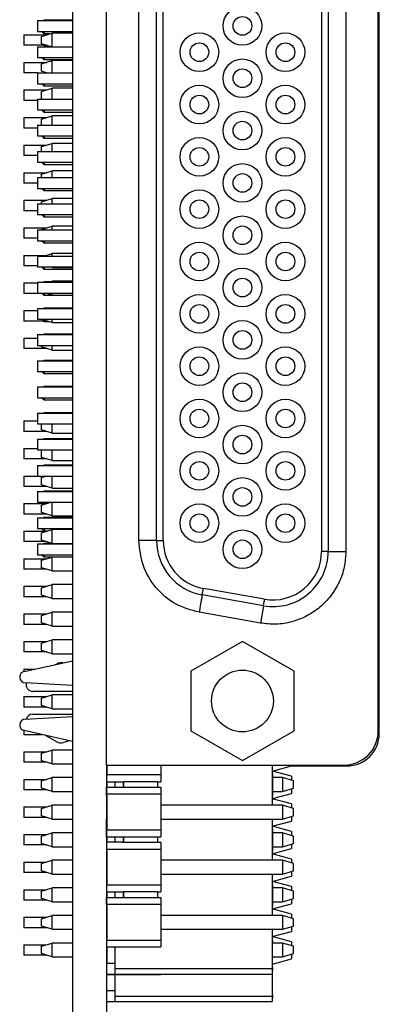
# Model space of a CAD drawing. Units: inches. Extents: x 0.1 to 15, y 0.1 to 9.7.
# Drawn here: x 4.8 to 5.5, y 3.9 to 5.7 of the extents above; entities that cross this region are included whole.
import ezdxf

# ---------------------------------------------------------------- set-up
doc = ezdxf.new("R2010")
doc.units = ezdxf.units.IN
doc.header["$LTSCALE"] = 0.888889
doc.header["$MEASUREMENT"] = 0

msp = doc.modelspace()

# ---------------------------------------------------------------- linework, layer by layer
at = {"color": 7, "linetype": 'Continuous', "lineweight": 25}
for p, q in [((4.9005, 7.8634), (4.9005, 3.4634)), ((4.9625, 4.2988), (4.9625, 7.0311)), ((5.4546, 4.3608), (5.4546, 6.9691)), ((5.4566, 4.3563), (5.4566, 6.9673)), ((5.3521, 6.6437), (5.3521, 4.6862)), ((5.3641, 6.6437), (5.3641, 4.6862)), ((5.3961, 6.6437), (5.3961, 4.6862)), ((5.0211, 4.7058), (5.0211, 6.6241)), ((5.0531, 4.7058), (5.0531, 6.6241)), ((5.0651, 4.7058), (5.0651, 6.6241)), ((4.8373, 5.6488), (4.9005, 5.6488)), ((4.8373, 5.6488), (4.8373, 5.6291)), ((4.8481, 5.6488), (4.8491, 5.6498)), ((4.8491, 5.6498), (4.8491, 5.6488)), ((4.8491, 5.6498), (4.9005, 5.6498)), ((4.8373, 5.6291), (4.9005, 5.6291)), ((4.8444, 5.6201), (4.8641, 5.626)), ((4.8491, 5.6246), (4.8446, 5.6291)), ((4.8491, 5.6291), (4.8491, 5.6246)), ((4.8594, 5.6246), (4.8491, 5.6246)), ((4.8641, 5.6012), (4.8641, 5.626)), ((4.9005, 5.626), (4.8641, 5.626)), ((4.8126, 5.6229), (4.8537, 5.6229)), ((4.8126, 5.6229), (4.8126, 5.6039)), ((4.8444, 5.6067), (4.8444, 5.6201)), ((4.8627, 5.6012), (4.8444, 5.6067)), ((4.8537, 5.6039), (4.8126, 5.6039)), ((4.8373, 5.6012), (4.8373, 5.5815)), ((4.8373, 5.6012), (4.9005, 5.6012)), ((4.8479, 5.6012), (4.8491, 5.6024)), ((4.8491, 5.6024), (4.8491, 5.6012)), ((4.8491, 5.6024), (4.8588, 5.6024)), ((4.8126, 5.5729), (4.8126, 5.5539)), ((4.8126, 5.5729), (4.8537, 5.5729)), ((4.8373, 5.5815), (4.9005, 5.5815)), ((4.8444, 5.5701), (4.8641, 5.576)), ((4.8444, 5.5567), (4.8444, 5.5701)), ((4.8491, 5.5772), (4.8448, 5.5815)), ((4.8491, 5.5815), (4.8491, 5.5772)), ((4.9005, 5.5772), (4.8491, 5.5772)), ((4.8641, 5.5539), (4.8641, 5.576)), ((4.9005, 5.576), (4.8641, 5.576)), ((4.8373, 5.5539), (4.8126, 5.5539)), ((4.8373, 5.5539), (4.8373, 5.5342)), ((4.8373, 5.5539), (4.9005, 5.5539)), ((4.8535, 5.5539), (4.8444, 5.5567)), ((4.8373, 5.5342), (4.9005, 5.5342)), ((4.8491, 5.5297), (4.8446, 5.5342)), ((4.8491, 5.5342), (4.8491, 5.5297)), ((4.8126, 5.5229), (4.8126, 5.5039)), ((4.8126, 5.5229), (4.8537, 5.5229)), ((4.8444, 5.5201), (4.8641, 5.526)), ((4.8444, 5.5067), (4.8444, 5.5201)), ((4.9005, 5.5297), (4.8491, 5.5297)), ((4.8641, 5.5063), (4.8641, 5.526)), ((4.9005, 5.526), (4.8641, 5.526)), ((4.8373, 5.5039), (4.8126, 5.5039)), ((4.8373, 5.5063), (4.9005, 5.5063)), ((4.8373, 5.5063), (4.8373, 5.4866)), ((4.8457, 5.5063), (4.8444, 5.5067)), ((4.8373, 5.4866), (4.9005, 5.4866)), ((4.8491, 5.4823), (4.8448, 5.4866)), ((4.8491, 5.4866), (4.8491, 5.4823)), ((4.9005, 5.4823), (4.8491, 5.4823)), ((4.8126, 5.4729), (4.8126, 5.4539)), ((4.8126, 5.4729), (4.8537, 5.4729)), ((4.8444, 5.4701), (4.8641, 5.476)), ((4.8444, 5.459), (4.8444, 5.4701)), ((4.8641, 5.459), (4.8641, 5.476)), ((4.9005, 5.476), (4.8641, 5.476)), ((4.8373, 5.4539), (4.8126, 5.4539)), ((4.8373, 5.459), (4.8373, 5.4394)), ((4.8373, 5.459), (4.9005, 5.459)), ((4.8373, 5.4394), (4.9005, 5.4394)), ((4.8491, 5.4348), (4.8446, 5.4394)), ((4.8491, 5.4394), (4.8491, 5.4348)), ((4.9005, 5.4348), (4.8491, 5.4348)), ((4.8126, 5.4229), (4.8126, 5.4039)), ((4.8126, 5.4229), (4.8537, 5.4229)), ((4.8373, 5.4114), (4.8373, 5.3917)), ((4.8373, 5.4114), (4.9005, 5.4114)), ((4.8444, 5.4201), (4.8641, 5.426)), ((4.8444, 5.4114), (4.8444, 5.4201)), ((4.8641, 5.4114), (4.8641, 5.426)), ((4.9005, 5.426), (4.8641, 5.426)), ((4.8373, 5.4039), (4.8126, 5.4039)), ((4.8373, 5.3917), (4.9005, 5.3917)), ((4.8491, 5.3874), (4.8448, 5.3917)), ((4.8491, 5.3917), (4.8491, 5.3874)), ((4.8444, 5.3701), (4.8641, 5.376)), ((4.9005, 5.3874), (4.8491, 5.3874)), ((4.8641, 5.3642), (4.8641, 5.376)), ((4.9005, 5.376), (4.8641, 5.376)), ((4.8126, 5.3729), (4.8126, 5.3539)), ((4.8126, 5.3729), (4.8537, 5.3729)), ((4.8373, 5.3642), (4.9005, 5.3642)), ((4.8373, 5.3642), (4.8373, 5.3445)), ((4.8444, 5.3642), (4.8444, 5.3701)), ((4.8373, 5.3539), (4.8126, 5.3539)), ((4.8373, 5.3445), (4.9005, 5.3445)), ((4.8491, 5.3399), (4.8446, 5.3445)), ((4.8491, 5.3445), (4.8491, 5.3399)), ((4.9005, 5.3399), (4.8491, 5.3399)), ((4.8126, 5.3229), (4.8537, 5.3229)), ((4.8126, 5.3229), (4.8126, 5.3039)), ((4.8444, 5.3201), (4.8641, 5.326)), ((4.8444, 5.3165), (4.8444, 5.3201)), ((4.8641, 5.3165), (4.8641, 5.326)), ((4.9005, 5.326), (4.8641, 5.326)), ((4.8373, 5.3039), (4.8126, 5.3039)), ((4.8373, 5.3165), (4.8373, 5.2968)), ((4.8373, 5.3165), (4.9005, 5.3165)), ((4.8373, 5.2968), (4.9005, 5.2968)), ((4.8491, 5.2925), (4.8448, 5.2968)), ((4.8491, 5.2968), (4.8491, 5.2925)), ((4.9005, 5.2925), (4.8491, 5.2925)), ((4.8126, 5.2729), (4.8537, 5.2729)), ((4.8126, 5.2729), (4.8126, 5.2539)), ((4.8373, 5.2693), (4.8373, 5.2496)), ((4.8373, 5.2693), (4.9005, 5.2693)), ((4.8444, 5.2701), (4.8641, 5.276)), ((4.8444, 5.2693), (4.8444, 5.2701)), ((4.8641, 5.2693), (4.8641, 5.276)), ((4.9005, 5.276), (4.8641, 5.276)), ((4.8373, 5.2539), (4.8126, 5.2539)), ((4.8373, 5.2496), (4.9005, 5.2496)), ((4.8491, 5.2451), (4.8446, 5.2496)), ((4.8491, 5.2496), (4.8491, 5.2451)), ((4.9005, 5.2451), (4.8491, 5.2451)), ((4.8126, 5.2229), (4.853, 5.2229)), ((4.8126, 5.2229), (4.8126, 5.2039)), ((4.8373, 5.2216), (4.8373, 5.202)), ((4.8373, 5.2216), (4.9005, 5.2216)), ((4.8489, 5.2216), (4.8641, 5.2262)), ((4.8641, 5.2216), (4.8641, 5.2262)), ((4.9005, 5.2262), (4.8641, 5.2262)), ((4.8373, 5.2039), (4.8126, 5.2039)), ((4.8373, 5.202), (4.9005, 5.202)), ((4.8491, 5.1976), (4.8448, 5.202)), ((4.8491, 5.202), (4.8491, 5.1976)), ((4.9005, 5.1976), (4.8491, 5.1976)), ((4.8641, 5.201), (4.8607, 5.202)), ((4.8641, 5.201), (4.8641, 5.202)), ((4.8641, 5.201), (4.9005, 5.201)), ((4.8126, 5.1729), (4.8126, 5.1539)), ((4.8126, 5.1729), (4.8373, 5.1729)), ((4.8373, 5.1744), (4.8373, 5.1547)), ((4.8373, 5.1744), (4.9005, 5.1744)), ((4.8481, 5.1744), (4.8491, 5.1754)), ((4.8491, 5.1754), (4.8491, 5.1744)), ((4.8491, 5.1754), (4.8614, 5.1754)), ((4.8581, 5.1744), (4.8641, 5.1762)), ((4.8641, 5.1744), (4.8641, 5.1762)), ((4.9005, 5.1762), (4.8641, 5.1762)), ((4.8544, 5.1539), (4.8126, 5.1539)), ((4.8373, 5.1547), (4.9005, 5.1547)), ((4.8491, 5.1502), (4.8454, 5.1539)), ((4.8491, 5.1539), (4.8491, 5.1502)), ((4.9005, 5.1502), (4.8491, 5.1502)), ((4.8641, 5.151), (4.8516, 5.1547)), ((4.8641, 5.151), (4.8641, 5.1547)), ((4.8641, 5.151), (4.9005, 5.151)), ((4.8373, 5.1268), (4.8373, 5.1071)), ((4.8373, 5.1268), (4.9005, 5.1268)), ((4.8479, 5.1268), (4.8491, 5.1279)), ((4.8491, 5.1279), (4.8491, 5.1268)), ((4.8491, 5.1279), (4.9005, 5.1279)), ((4.8126, 5.1229), (4.8373, 5.1229)), ((4.8126, 5.1229), (4.8126, 5.1039)), ((4.8373, 5.1071), (4.9005, 5.1071)), ((4.8444, 5.1069), (4.8444, 5.1071)), ((4.8641, 5.101), (4.8444, 5.1069)), ((4.8641, 5.101), (4.8641, 5.1071)), ((4.8544, 5.1039), (4.8126, 5.1039)), ((4.8491, 5.1027), (4.848, 5.1039)), ((4.8491, 5.1039), (4.8491, 5.1027)), ((4.8581, 5.1027), (4.8491, 5.1027)), ((4.8641, 5.101), (4.9005, 5.101)), ((4.8126, 5.0729), (4.8126, 5.0539)), ((4.8126, 5.0729), (4.8373, 5.0729)), ((4.8373, 5.0795), (4.8373, 5.0598)), ((4.8373, 5.0795), (4.9005, 5.0795)), ((4.8481, 5.0795), (4.8491, 5.0805)), ((4.8491, 5.0805), (4.8491, 5.0795)), ((4.8491, 5.0805), (4.9005, 5.0805)), ((4.8544, 5.0539), (4.8126, 5.0539)), ((4.8373, 5.0598), (4.9005, 5.0598)), ((4.8444, 5.0569), (4.8444, 5.0598)), ((4.8641, 5.051), (4.8444, 5.0569)), ((4.8641, 5.051), (4.8641, 5.0598)), ((4.8641, 5.051), (4.9005, 5.051)), ((4.8373, 5.0319), (4.8373, 5.0122)), ((4.8373, 5.0319), (4.9005, 5.0319)), ((4.8479, 5.0319), (4.8491, 5.0331)), ((4.8491, 5.0331), (4.8491, 5.0319)), ((4.8491, 5.0331), (4.9005, 5.0331)), ((4.8373, 5.0122), (4.9005, 5.0122)), ((4.8491, 5.0079), (4.8448, 5.0122)), ((4.8491, 5.0122), (4.8491, 5.0079)), ((4.9005, 5.0079), (4.8491, 5.0079)), ((4.8373, 4.9846), (4.8373, 4.9649)), ((4.8373, 4.9846), (4.9005, 4.9846)), ((4.8481, 4.9846), (4.8491, 4.9856)), ((4.8491, 4.9856), (4.8491, 4.9846)), ((4.8491, 4.9856), (4.9005, 4.9856)), ((4.8373, 4.9649), (4.9005, 4.9649)), ((4.8491, 4.9604), (4.8446, 4.9649)), ((4.8491, 4.9649), (4.8491, 4.9604)), ((4.9005, 4.9604), (4.8491, 4.9604)), ((4.8373, 4.937), (4.9005, 4.937)), ((4.8373, 4.937), (4.8373, 4.9173)), ((4.8479, 4.937), (4.8491, 4.9382)), ((4.8491, 4.9382), (4.8491, 4.937)), ((4.8491, 4.9382), (4.9005, 4.9382)), ((4.8126, 4.9229), (4.8126, 4.9039)), ((4.8126, 4.9229), (4.8373, 4.9229)), ((4.8373, 4.9173), (4.9005, 4.9173)), ((4.8444, 4.9067), (4.8444, 4.9173)), ((4.8641, 4.9008), (4.8641, 4.9173)), ((4.8537, 4.9039), (4.8126, 4.9039)), ((4.8641, 4.9008), (4.8444, 4.9067)), ((4.8641, 4.9008), (4.9005, 4.9008)), ((4.8373, 4.8898), (4.8373, 4.8701)), ((4.8373, 4.8898), (4.9005, 4.8898)), ((4.8481, 4.8898), (4.8491, 4.8907)), ((4.8491, 4.8907), (4.8491, 4.8898)), ((4.8491, 4.8907), (4.9005, 4.8907)), ((4.8126, 4.8729), (4.8373, 4.8729)), ((4.8126, 4.8729), (4.8126, 4.8539)), ((4.8373, 4.8701), (4.9005, 4.8701)), ((4.8444, 4.8567), (4.8444, 4.8701)), ((4.8641, 4.8508), (4.8444, 4.8567)), ((4.8641, 4.8508), (4.8641, 4.8701)), ((4.8537, 4.8539), (4.8126, 4.8539)), ((4.8373, 4.8421), (4.8373, 4.8224)), ((4.8373, 4.8421), (4.9005, 4.8421)), ((4.8479, 4.8421), (4.8491, 4.8433)), ((4.8491, 4.8433), (4.8491, 4.8421)), ((4.8491, 4.8433), (4.9005, 4.8433)), ((4.8641, 4.8508), (4.9005, 4.8508)), ((4.8126, 4.8229), (4.8126, 4.8039)), ((4.8126, 4.8229), (4.8373, 4.8229)), ((4.8373, 4.8224), (4.9005, 4.8224)), ((4.8444, 4.8201), (4.8522, 4.8224)), ((4.8641, 4.8008), (4.8641, 4.8224)), ((4.8537, 4.8039), (4.8126, 4.8039)), ((4.8444, 4.8067), (4.8444, 4.8201)), ((4.8641, 4.8008), (4.8444, 4.8067)), ((4.8373, 4.7949), (4.8373, 4.7752)), ((4.8373, 4.7949), (4.9005, 4.7949)), ((4.8481, 4.7949), (4.8491, 4.7959)), ((4.8491, 4.7959), (4.8491, 4.7949)), ((4.8491, 4.7959), (4.9005, 4.7959)), ((4.8641, 4.8008), (4.9005, 4.8008)), ((4.8126, 4.7729), (4.8126, 4.7539)), ((4.8126, 4.7729), (4.8537, 4.7729)), ((4.8373, 4.7752), (4.9005, 4.7752)), ((4.8444, 4.7701), (4.8614, 4.7752)), ((4.8444, 4.7567), (4.8444, 4.7701)), ((4.8469, 4.7729), (4.8446, 4.7752)), ((4.8491, 4.7752), (4.8491, 4.7729)), ((4.8641, 4.7508), (4.8641, 4.7752)), ((4.8537, 4.7539), (4.8126, 4.7539)), ((4.8641, 4.7508), (4.8444, 4.7567)), ((4.8641, 4.7508), (4.9005, 4.7508)), ((4.8373, 4.7472), (4.8373, 4.7275)), ((4.8373, 4.7472), (4.9005, 4.7472)), ((4.8479, 4.7472), (4.8491, 4.7484)), ((4.8491, 4.7484), (4.8491, 4.7472)), ((4.8491, 4.7484), (4.9005, 4.7484)), ((4.8126, 4.7229), (4.8126, 4.7039)), ((4.8126, 4.7229), (4.8537, 4.7229)), ((4.8373, 4.7275), (4.9005, 4.7275)), ((4.8444, 4.7201), (4.8641, 4.726)), ((4.8444, 4.7067), (4.8444, 4.7201)), ((4.8491, 4.7232), (4.8448, 4.7275)), ((4.8491, 4.7275), (4.8491, 4.7232)), ((4.8548, 4.7232), (4.8491, 4.7232)), ((4.8641, 4.7008), (4.8641, 4.726)), ((4.9005, 4.726), (4.8641, 4.726)), ((4.8537, 4.7039), (4.8126, 4.7039)), ((4.8373, 4.7), (4.8373, 4.6803)), ((4.8373, 4.7), (4.9005, 4.7)), ((4.8641, 4.7008), (4.8444, 4.7067)), ((4.8481, 4.7), (4.8491, 4.701)), ((4.8491, 4.701), (4.8491, 4.7)), ((4.8491, 4.701), (4.8634, 4.701)), ((4.8641, 4.7008), (4.9005, 4.7008)), ((5.0531, 4.7058), (5.0211, 4.7058)), ((5.0531, 4.7058), (5.0651, 4.7058)), ((4.8373, 4.6803), (4.9005, 4.6803)), ((4.8491, 4.6758), (4.8446, 4.6803)), ((4.8491, 4.6803), (4.8491, 4.6758)), ((5.3641, 4.6862), (5.3521, 4.6862)), ((5.3641, 4.6862), (5.3961, 4.6862)), ((4.8126, 4.6729), (4.8126, 4.6539)), ((4.8126, 4.6729), (4.8537, 4.6729)), ((4.8444, 4.6701), (4.8641, 4.676)), ((4.8444, 4.6567), (4.8444, 4.6701)), ((4.8634, 4.6758), (4.8491, 4.6758)), ((4.8641, 4.6508), (4.8641, 4.676)), ((4.9005, 4.676), (4.8641, 4.676)), ((4.8537, 4.6539), (4.8126, 4.6539)), ((4.8641, 4.6508), (4.8444, 4.6567)), ((4.8641, 4.6508), (4.9005, 4.6508)), ((4.8444, 4.6201), (4.8641, 4.626)), ((4.8641, 4.6008), (4.8641, 4.626)), ((4.9005, 4.626), (4.8641, 4.626)), ((4.8126, 4.6229), (4.8537, 4.6229)), ((4.8126, 4.6229), (4.8126, 4.6039)), ((4.8444, 4.6067), (4.8444, 4.6201)), ((4.8641, 4.6008), (4.8444, 4.6067)), ((5.1357, 4.6073), (5.1378, 4.6191)), ((5.2467, 4.5877), (5.1357, 4.6073)), ((5.2488, 4.5995), (5.1378, 4.6191)), ((4.8537, 4.6039), (4.8126, 4.6039)), ((4.8641, 4.6008), (4.9005, 4.6008)), ((4.8126, 4.5729), (4.8126, 4.5539)), ((4.8126, 4.5729), (4.8537, 4.5729)), ((4.8444, 4.5701), (4.8641, 4.576)), ((4.8641, 4.5508), (4.8641, 4.576)), ((4.9005, 4.576), (4.8641, 4.576)), ((5.2412, 4.5562), (5.1301, 4.5758)), ((5.2467, 4.5877), (5.2412, 4.5562)), ((4.8537, 4.5539), (4.8126, 4.5539)), ((4.8444, 4.5567), (4.8444, 4.5701)), ((4.8641, 4.5508), (4.8444, 4.5567)), ((4.8641, 4.5508), (4.9005, 4.5508)), ((4.8126, 4.5229), (4.8126, 4.5039)), ((4.8126, 4.5229), (4.8537, 4.5229)), ((4.8444, 4.5201), (4.8641, 4.526)), ((4.8444, 4.5067), (4.8444, 4.5201)), ((4.8641, 4.5008), (4.8641, 4.526)), ((4.9005, 4.526), (4.8641, 4.526)), ((5.2086, 4.5229), (5.1151, 4.4689)), ((5.3021, 4.4689), (5.2086, 4.5229)), ((4.8537, 4.5039), (4.8126, 4.5039)), ((4.8641, 4.5008), (4.8444, 4.5067)), ((4.8641, 4.5008), (4.9005, 4.5008)), ((4.8133, 4.4686), (4.9005, 4.4881)), ((4.8697, 4.4812), (4.872, 4.4826)), ((4.8126, 4.4729), (4.8126, 4.4685)), ((4.8126, 4.4729), (4.8323, 4.4729)), ((5.1151, 4.4689), (5.1151, 4.361)), ((5.3021, 4.361), (5.3021, 4.4689)), ((4.9005, 4.4432), (4.8151, 4.4477)), ((4.9005, 4.4325), (4.8286, 4.4325)), ((4.8126, 4.4229), (4.8537, 4.4229)), ((4.8126, 4.4229), (4.8126, 4.4039)), ((4.8444, 4.4201), (4.8641, 4.426)), ((4.8444, 4.4067), (4.8444, 4.4201)), ((4.8641, 4.4008), (4.8641, 4.426)), ((4.9005, 4.426), (4.8641, 4.426)), ((4.8537, 4.4039), (4.8126, 4.4039)), ((4.8641, 4.4008), (4.8444, 4.4067)), ((4.8641, 4.4008), (4.9005, 4.4008)), ((4.8151, 4.3822), (4.9005, 4.3867)), ((4.8286, 4.3911), (4.9005, 4.3911)), ((4.8126, 4.3614), (4.8126, 4.3539)), ((4.9005, 4.3418), (4.8133, 4.3613)), ((5.1151, 4.361), (5.2086, 4.307)), ((5.2086, 4.307), (5.3021, 4.361)), ((4.8464, 4.3539), (4.8126, 4.3539)), ((4.872, 4.341), (4.8515, 4.3527)), ((4.8954, 4.3429), (4.8843, 4.3396)), ((4.8126, 4.3229), (4.8537, 4.3229)), ((4.8126, 4.3229), (4.8126, 4.3039)), ((4.8444, 4.3201), (4.8641, 4.326)), ((4.8641, 4.3008), (4.8641, 4.326)), ((4.9005, 4.326), (4.8641, 4.326)), ((4.8537, 4.3039), (4.8126, 4.3039)), ((4.8444, 4.3067), (4.8444, 4.3201)), ((4.8641, 4.3008), (4.8444, 4.3067)), ((4.8641, 4.3008), (4.9005, 4.3008)), ((4.9625, 4.2988), (4.9625, 4.2809)), ((4.9625, 4.2988), (4.9625, 3.4634)), ((4.9625, 4.2988), (5.3926, 4.2988)), ((4.9625, 4.2972), (4.9625, 4.2972)), ((4.9635, 4.2873), (4.9625, 4.2873)), ((5.0609, 4.2988), (5.0609, 4.2809)), ((5.2625, 4.2988), (5.2625, 4.226)), ((5.2629, 4.2859), (5.2625, 4.2859)), ((5.2629, 4.2859), (5.2629, 4.2988)), ((5.2629, 4.288), (5.2975, 4.2973)), ((5.2975, 4.2785), (5.2629, 4.2878)), ((5.2629, 4.2829), (5.2629, 4.2859)), ((5.2974, 4.2972), (5.3235, 4.2972)), ((5.2975, 4.2988), (5.2975, 4.2973)), ((5.3235, 4.2988), (5.3235, 4.2972)), ((5.3235, 4.2972), (5.3838, 4.2972)), ((5.3838, 4.2972), (5.3838, 4.2988)), ((5.3838, 4.2972), (5.3975, 4.2972)), ((4.8126, 4.2729), (4.8537, 4.2729)), ((4.8126, 4.2729), (4.8126, 4.2539)), ((4.8444, 4.2701), (4.8641, 4.276)), ((4.8444, 4.2567), (4.8444, 4.2701)), ((4.8641, 4.2508), (4.8641, 4.276)), ((4.9005, 4.276), (4.8641, 4.276)), ((4.9625, 4.283), (4.9625, 4.2686)), ((4.9625, 4.283), (4.9625, 4.2809)), ((4.9635, 4.283), (4.9625, 4.283)), ((4.9625, 4.2814), (4.9625, 4.2814)), ((4.9625, 4.2809), (4.9625, 4.2686)), ((5.0609, 4.2809), (4.9625, 4.2809)), ((4.9625, 4.2809), (4.9625, 4.2686)), ((4.9625, 4.276), (4.9625, 4.276)), ((4.9625, 4.2686), (4.9901, 4.2686)), ((4.9625, 4.2686), (4.9625, 4.2587)), ((4.9625, 4.2686), (4.9625, 4.2587)), ((4.9775, 4.2686), (4.9775, 4.2587)), ((4.9901, 4.2686), (4.9928, 4.2686)), ((5.055, 4.2686), (4.9928, 4.2686)), ((4.9928, 4.2587), (4.9928, 4.2686)), ((4.9928, 4.2686), (4.9928, 4.2587)), ((5.055, 4.2686), (5.0609, 4.2686)), ((5.055, 4.2686), (5.055, 4.2587)), ((5.0609, 4.2809), (5.0609, 4.2686)), ((5.2629, 4.2829), (5.2625, 4.2829)), ((5.2629, 4.2829), (5.2629, 4.2429)), ((5.2813, 4.276), (5.2629, 4.276)), ((5.2813, 4.276), (5.2813, 4.2508)), ((5.301, 4.2701), (5.2813, 4.276)), ((5.2975, 4.2785), (5.2975, 4.2711)), ((5.301, 4.2567), (5.301, 4.2701)), ((4.8537, 4.2539), (4.8126, 4.2539)), ((4.8641, 4.2508), (4.8444, 4.2567)), ((4.8641, 4.2508), (4.9005, 4.2508)), ((4.9625, 4.2464), (4.9625, 4.2587)), ((4.9625, 4.2587), (4.9625, 4.2437)), ((4.9625, 4.2587), (4.9901, 4.2587)), ((4.9625, 4.2464), (4.9625, 4.2587)), ((4.9625, 4.2508), (4.9625, 4.2508)), ((4.9901, 4.2587), (4.9928, 4.2587)), ((4.9928, 4.2587), (5.055, 4.2587)), ((5.055, 4.2587), (5.0609, 4.2587)), ((5.0609, 4.2587), (5.0609, 4.2464)), ((5.2629, 4.2508), (5.2813, 4.2508)), ((5.2813, 4.2508), (5.301, 4.2567)), ((5.2975, 4.2556), (5.2975, 4.2473)), ((4.9625, 4.2464), (4.9625, 4.1811)), ((4.9625, 4.2464), (5.0609, 4.2464)), ((4.9625, 4.2437), (4.9625, 4.2464)), ((4.9635, 4.2437), (4.9625, 4.2437)), ((5.0609, 4.2464), (5.0609, 4.1811)), ((5.2629, 4.2429), (5.2625, 4.2429)), ((5.2629, 4.239), (5.2625, 4.239)), ((5.2625, 4.2379), (5.2625, 4.2379)), ((5.2625, 4.2379), (5.2625, 4.2359)), ((5.2975, 4.2285), (5.2625, 4.2379)), ((5.2629, 4.2352), (5.2625, 4.2352)), ((5.2629, 4.2322), (5.2625, 4.2322)), ((5.2629, 4.238), (5.2975, 4.2473)), ((4.8126, 4.2229), (4.8126, 4.2039)), ((4.8126, 4.2229), (4.8537, 4.2229)), ((4.8444, 4.2201), (4.8641, 4.226)), ((4.8444, 4.2067), (4.8444, 4.2201)), ((4.8641, 4.2008), (4.8641, 4.226)), ((4.9005, 4.226), (4.8641, 4.226)), ((4.9625, 4.2268), (4.9625, 4.2214)), ((4.9625, 4.226), (4.9625, 4.2268)), ((4.9625, 4.226), (4.9625, 4.226)), ((5.2813, 4.226), (5.0609, 4.226)), ((5.2813, 4.226), (5.2813, 4.2008)), ((5.301, 4.2201), (5.2813, 4.226)), ((5.2975, 4.2285), (5.2975, 4.2211)), ((5.301, 4.2067), (5.301, 4.2201)), ((5.301, 4.2201), (5.301, 4.2201)), ((5.301, 4.2067), (5.301, 4.2201)), ((4.8537, 4.2039), (4.8126, 4.2039)), ((4.8641, 4.2008), (4.8444, 4.2067)), ((4.8641, 4.2008), (4.9005, 4.2008)), ((4.9635, 4.2129), (4.9625, 4.2129)), ((4.9625, 4.2008), (4.9625, 4.2008)), ((4.9625, 4.1811), (4.9625, 4.2008)), ((5.0609, 4.2006), (5.0612, 4.2007)), ((5.0612, 4.2008), (5.2813, 4.2008)), ((5.0612, 4.2008), (5.0612, 4.2007)), ((5.2625, 4.2008), (5.2625, 4.1262)), ((5.2629, 4.1973), (5.2625, 4.1973)), ((5.2625, 4.1879), (5.2975, 4.1973)), ((5.2813, 4.2008), (5.301, 4.2067)), ((5.2975, 4.2056), (5.2975, 4.1973)), ((5.301, 4.2067), (5.301, 4.2067)), ((4.9625, 4.183), (4.9625, 4.1688)), ((4.9635, 4.183), (4.9625, 4.183)), ((4.9625, 4.1688), (4.9625, 4.1811)), ((4.9625, 4.1811), (5.0609, 4.1811)), ((4.9625, 4.1688), (4.9625, 4.1811)), ((5.0609, 4.1811), (5.0609, 4.1688)), ((5.2629, 4.1951), (5.2625, 4.1951)), ((5.2625, 4.195), (5.2625, 4.1879)), ((5.2625, 4.1879), (5.2625, 4.1879)), ((5.2629, 4.1829), (5.2625, 4.1829)), ((5.2975, 4.1785), (5.2629, 4.1878)), ((5.2629, 4.1829), (5.2629, 4.1429)), ((5.2975, 4.1785), (5.2975, 4.1711)), ((4.8126, 4.1729), (4.8126, 4.1539)), ((4.8126, 4.1729), (4.8537, 4.1729)), ((4.8444, 4.1701), (4.8641, 4.176)), ((4.8444, 4.1567), (4.8444, 4.1701)), ((4.8641, 4.1508), (4.8641, 4.176)), ((4.9005, 4.176), (4.8641, 4.176)), ((4.9625, 4.1688), (4.9901, 4.1688)), ((4.9635, 4.1597), (4.9625, 4.1597)), ((4.9635, 4.1597), (4.9635, 4.1688)), ((4.9635, 4.1589), (4.9635, 4.1597)), ((4.9775, 4.1688), (4.9775, 4.1589)), ((4.9901, 4.1688), (5.0609, 4.1688)), ((4.9928, 4.1589), (4.9928, 4.1688)), ((4.9928, 4.1688), (4.9928, 4.1589)), ((4.9928, 4.1688), (5.055, 4.1688)), ((5.055, 4.1688), (5.055, 4.1589)), ((5.2813, 4.176), (5.2629, 4.176)), ((5.2813, 4.176), (5.2813, 4.1508)), ((5.301, 4.1701), (5.2813, 4.176)), ((5.301, 4.1567), (5.301, 4.1701)), ((4.8537, 4.1539), (4.8126, 4.1539)), ((4.8641, 4.1508), (4.8444, 4.1567)), ((4.8641, 4.1508), (4.9005, 4.1508)), ((4.9625, 4.1589), (4.9625, 4.1466)), ((4.9625, 4.1589), (4.9625, 4.1429)), ((4.9901, 4.1589), (4.9625, 4.1589)), ((4.9625, 4.1589), (4.9625, 4.1466)), ((4.9625, 4.1466), (4.9625, 4.1429)), ((4.9625, 4.1466), (5.0609, 4.1466)), ((4.9635, 4.1429), (4.9625, 4.1429)), ((4.9635, 4.106), (4.9635, 4.1429)), ((4.9901, 4.1589), (4.9928, 4.1589)), ((4.9928, 4.1589), (5.055, 4.1589)), ((5.055, 4.1589), (5.0609, 4.1589)), ((5.0609, 4.1589), (5.0609, 4.1466)), ((5.0609, 4.1466), (5.0609, 4.0811)), ((5.2625, 4.1379), (5.2975, 4.1473)), ((5.2629, 4.1429), (5.2625, 4.1429)), ((5.2625, 4.1429), (5.2625, 4.1379)), ((5.2629, 4.1508), (5.2813, 4.1508)), ((5.2813, 4.1508), (5.301, 4.1567)), ((5.2975, 4.1556), (5.2975, 4.1473)), ((4.8444, 4.1203), (4.8641, 4.1262)), ((4.8641, 4.101), (4.8641, 4.1262)), ((4.9005, 4.1262), (4.8641, 4.1262)), ((5.2813, 4.1262), (5.0609, 4.1262)), ((5.2625, 4.1379), (5.2625, 4.1262)), ((5.2625, 4.1379), (5.2625, 4.1379)), ((5.2975, 4.1285), (5.2625, 4.1379)), ((5.2813, 4.1262), (5.2813, 4.101)), ((5.301, 4.1203), (5.2813, 4.1262)), ((5.2975, 4.1285), (5.2975, 4.1213)), ((4.8126, 4.1229), (4.8126, 4.1039)), ((4.8126, 4.1229), (4.853, 4.1229)), ((4.8444, 4.1069), (4.8444, 4.1203)), ((4.8641, 4.101), (4.8444, 4.1069)), ((5.2813, 4.101), (5.301, 4.1069)), ((5.301, 4.1203), (5.301, 4.1203)), ((5.301, 4.1069), (5.301, 4.1203)), ((5.301, 4.1069), (5.301, 4.1203)), ((5.301, 4.1069), (5.301, 4.1069)), ((4.8544, 4.1039), (4.8126, 4.1039)), ((4.8641, 4.101), (4.9005, 4.101)), ((4.9635, 4.106), (4.9625, 4.106)), ((4.9635, 4.096), (4.9625, 4.096)), ((4.9635, 4.096), (4.9635, 4.106)), ((4.9635, 4.0837), (4.9635, 4.096)), ((5.0609, 4.1008), (5.0612, 4.1009)), ((5.0612, 4.101), (5.2813, 4.101)), ((5.0612, 4.101), (5.0612, 4.1009)), ((5.2625, 4.101), (5.2625, 4.0262)), ((5.2629, 4.088), (5.2975, 4.0973)), ((5.2975, 4.1058), (5.2975, 4.0973)), ((4.8126, 4.0729), (4.8126, 4.0539)), ((4.8126, 4.0729), (4.853, 4.0729)), ((4.8444, 4.0703), (4.8641, 4.0762)), ((4.8641, 4.051), (4.8641, 4.0762)), ((4.9005, 4.0762), (4.8641, 4.0762)), ((4.9625, 4.0837), (4.9625, 4.0811)), ((4.9625, 4.0837), (4.9625, 4.0688)), ((4.9635, 4.0837), (4.9625, 4.0837)), ((4.9625, 4.0811), (4.9625, 4.0688)), ((5.0609, 4.0811), (4.9625, 4.0811)), ((5.0609, 4.0811), (5.0609, 4.0688)), ((5.2629, 4.0838), (5.2625, 4.0838)), ((5.2629, 4.0815), (5.2625, 4.0815)), ((5.2975, 4.0785), (5.2629, 4.0878)), ((5.2629, 4.0815), (5.2629, 4.0429)), ((5.2813, 4.0762), (5.2629, 4.0762)), ((5.2813, 4.0762), (5.2813, 4.051)), ((5.301, 4.0703), (5.2813, 4.0762)), ((5.2975, 4.0785), (5.2975, 4.0713)), ((4.8544, 4.0539), (4.8126, 4.0539)), ((4.8444, 4.0569), (4.8444, 4.0703)), ((4.8641, 4.051), (4.8444, 4.0569)), ((4.9625, 4.0688), (4.9901, 4.0688)), ((4.9625, 4.0605), (4.9625, 4.0589)), ((4.9625, 4.0605), (4.9625, 4.0589)), ((4.9635, 4.0605), (4.9625, 4.0605)), ((4.9625, 4.0466), (4.9625, 4.0589)), ((4.9625, 4.0589), (4.9901, 4.0589)), ((4.9635, 4.0605), (4.9635, 4.0688)), ((4.9775, 4.0688), (4.9775, 4.0589)), ((4.9901, 4.0688), (4.9928, 4.0688)), ((4.9901, 4.0589), (4.9928, 4.0589)), ((5.055, 4.0688), (4.9928, 4.0688)), ((4.9928, 4.0589), (4.9928, 4.0688)), ((4.9928, 4.0688), (4.9928, 4.0589)), ((4.9928, 4.0589), (5.055, 4.0589)), ((5.055, 4.0688), (5.0609, 4.0688)), ((5.055, 4.0688), (5.055, 4.0589)), ((5.055, 4.0589), (5.0609, 4.0589)), ((5.0609, 4.0589), (5.0609, 4.0466)), ((5.2813, 4.051), (5.301, 4.0569)), ((5.2975, 4.0558), (5.2975, 4.0473)), ((5.301, 4.0569), (5.301, 4.0703)), ((4.8641, 4.051), (4.9005, 4.051)), ((4.9625, 4.0466), (4.9625, 4.0437)), ((4.9625, 4.0466), (5.0609, 4.0466)), ((4.9635, 4.0437), (4.9625, 4.0437)), ((5.0609, 4.0466), (5.0609, 3.9813)), ((5.2629, 4.0429), (5.2625, 4.0429)), ((5.2625, 4.0379), (5.2625, 4.0379)), ((5.2625, 4.0379), (5.2625, 4.0262)), ((5.2975, 4.0285), (5.2625, 4.0379)), ((5.2629, 4.051), (5.2813, 4.051)), ((5.2629, 4.038), (5.2975, 4.0473)), ((4.8126, 4.0229), (4.853, 4.0229)), ((4.8126, 4.0229), (4.8126, 4.0039)), ((4.8444, 4.0203), (4.8641, 4.0262)), ((4.8444, 4.0069), (4.8444, 4.0203)), ((4.8641, 4.001), (4.8641, 4.0262)), ((4.9005, 4.0262), (4.8641, 4.0262)), ((4.9635, 4.0256), (4.9625, 4.0256)), ((4.9635, 4.0245), (4.9625, 4.0245)), ((4.9635, 4.0189), (4.9625, 4.0189)), ((4.9635, 4.0245), (4.9635, 4.0256)), ((5.2813, 4.0262), (5.0609, 4.0262)), ((5.2813, 4.0262), (5.2813, 4.001)), ((5.301, 4.0203), (5.2813, 4.0262)), ((5.2975, 4.0285), (5.2975, 4.0213)), ((5.301, 4.0069), (5.301, 4.0203)), ((5.301, 4.0203), (5.301, 4.0203)), ((5.301, 4.0069), (5.301, 4.0203)), ((4.8544, 4.0039), (4.8126, 4.0039)), ((4.8641, 4.001), (4.8444, 4.0069)), ((4.8641, 4.001), (4.9005, 4.001)), ((4.9635, 4.0092), (4.9625, 4.0092)), ((5.0609, 4.0008), (5.0612, 4.0009)), ((5.0612, 4.001), (5.2813, 4.001)), ((5.0612, 4.001), (5.0612, 4.0009)), ((5.2625, 4.001), (5.2625, 3.9297)), ((5.2629, 3.9997), (5.2625, 3.9997)), ((5.2625, 3.9997), (5.2625, 3.9879)), ((5.2629, 3.9997), (5.2629, 4.001)), ((5.2813, 4.001), (5.301, 4.0069)), ((5.2975, 4.0058), (5.2975, 3.9973)), ((5.301, 4.0069), (5.301, 4.0069)), ((4.9635, 3.9837), (4.9625, 3.9837)), ((4.9625, 3.9813), (5.0609, 3.9813)), ((5.0609, 3.9813), (5.0609, 3.969)), ((5.2625, 3.9879), (5.2975, 3.9973)), ((5.2625, 3.9879), (5.2625, 3.9806)), ((5.2975, 3.9785), (5.2625, 3.9879)), ((5.2625, 3.9879), (5.2625, 3.9879)), ((4.8126, 3.9729), (4.8126, 3.9539)), ((4.8126, 3.9729), (4.853, 3.9729)), ((4.8444, 3.9703), (4.8641, 3.9762)), ((4.8444, 3.9569), (4.8444, 3.9703)), ((4.8641, 3.951), (4.8641, 3.9762)), ((4.9005, 3.9762), (4.8641, 3.9762)), ((4.9625, 3.969), (4.9901, 3.969)), ((4.9635, 3.9668), (4.9625, 3.9668)), ((4.9635, 3.9668), (4.9635, 3.969)), ((4.9635, 3.9399), (4.9635, 3.9668)), ((4.9775, 3.969), (4.9775, 3.9297)), ((4.9901, 3.969), (5.0609, 3.969)), ((5.2629, 3.9806), (5.2625, 3.9806)), ((5.2629, 3.9779), (5.2625, 3.9779)), ((5.2629, 3.9752), (5.2625, 3.9752)), ((5.2629, 3.9806), (5.2629, 3.9779)), ((5.2629, 3.9779), (5.2629, 3.9775)), ((5.2813, 3.9762), (5.2629, 3.9762)), ((5.2813, 3.9762), (5.2813, 3.951)), ((5.301, 3.9703), (5.2813, 3.9762)), ((5.2975, 3.9785), (5.2975, 3.9713)), ((5.301, 3.9569), (5.301, 3.9703)), ((4.8544, 3.9539), (4.8126, 3.9539)), ((4.8641, 3.951), (4.8444, 3.9569)), ((4.8641, 3.951), (4.9005, 3.951)), ((5.2629, 3.9542), (5.2625, 3.9542)), ((5.2629, 3.9565), (5.2629, 3.9625)), ((5.2629, 3.951), (5.2813, 3.951)), ((5.2629, 3.938), (5.2975, 3.9473)), ((5.2813, 3.951), (5.301, 3.9569)), ((5.2975, 3.9558), (5.2975, 3.9473)), ((4.9625, 3.9399), (4.9775, 3.9399)), ((4.9775, 3.9297), (5.2625, 3.9297)), ((4.9775, 3.9297), (4.9775, 3.9199)), ((5.2629, 3.9338), (5.2625, 3.9338)), ((5.2625, 3.9297), (5.2625, 3.9199)), ((5.2629, 3.9315), (5.2629, 3.9263)), ((4.9625, 3.9199), (4.9775, 3.9199)), ((4.9625, 3.919), (4.9901, 3.919)), ((4.9775, 3.9199), (5.2625, 3.9199)), ((4.9775, 3.919), (4.9775, 3.8797)), ((4.9901, 3.919), (5.0609, 3.919)), ((5.0609, 3.9199), (5.0609, 3.919)), ((5.2629, 3.9263), (5.2625, 3.9263)), ((5.2629, 3.9252), (5.2625, 3.9252)), ((5.2625, 3.9199), (5.2625, 3.8797)), ((5.2629, 3.9065), (5.2629, 3.9125)), ((5.2629, 3.9042), (5.2625, 3.9042)), ((4.9625, 3.8899), (4.9775, 3.8899)), ((4.9775, 3.8797), (5.2625, 3.8797)), ((4.9775, 3.8797), (4.9775, 3.8699)), ((5.2629, 3.8838), (5.2625, 3.8838)), ((5.2625, 3.8797), (5.2625, 3.8699)), ((5.2629, 3.8763), (5.2625, 3.8763)), ((5.2629, 3.8815), (5.2629, 3.8763)), ((4.9625, 3.8699), (4.9775, 3.8699)), ((4.9775, 3.8699), (5.2625, 3.8699))]:
    msp.add_line(p, q, dxfattribs=at)
at = {"color": 7, "linetype": 'Continuous', "lineweight": 25, "flags": 128}
for points in [[(5.1357, 4.6073), (5.1356, 4.6067), (5.1353, 4.6049), (5.1348, 4.602), (5.1341, 4.5981), (5.1332, 4.5933), (5.1323, 4.5879), (5.1312, 4.5819), (5.1301, 4.5758)], [(5.2467, 4.5877), (5.2467, 4.5879), (5.2468, 4.5885), (5.247, 4.5895), (5.2472, 4.5908), (5.2475, 4.5925), (5.2479, 4.5945), (5.2483, 4.5969), (5.2488, 4.5995)]]:
    msp.add_lwpolyline(points, dxfattribs=at)
at = {"color": 7, "linetype": 'Continuous', "lineweight": 25}
for centre, radius in [((5.2086, 5.639), 0.035), ((5.2086, 5.639), 0.0169), ((5.1306, 5.5913), 0.035), ((5.2865, 5.5913), 0.035), ((5.1306, 5.5913), 0.0169), ((5.2865, 5.5913), 0.0169), ((5.2086, 5.5441), 0.035), ((5.2086, 5.5441), 0.0169), ((5.1306, 5.4964), 0.035), ((5.2865, 5.4964), 0.035), ((5.1306, 5.4964), 0.0169), ((5.2865, 5.4964), 0.0169), ((5.2086, 5.4492), 0.035), ((5.2086, 5.4492), 0.0169), ((5.1306, 5.4016), 0.035), ((5.2865, 5.4016), 0.035), ((5.1306, 5.4016), 0.0169), ((5.2865, 5.4016), 0.0169), ((5.2086, 5.3543), 0.035), ((5.2086, 5.3543), 0.0169), ((5.1306, 5.3067), 0.035), ((5.2865, 5.3067), 0.035), ((5.1306, 5.3067), 0.0169), ((5.2865, 5.3067), 0.0169), ((5.2086, 5.2594), 0.035), ((5.2086, 5.2594), 0.0169), ((5.1306, 5.2118), 0.035), ((5.2865, 5.2118), 0.035), ((5.1306, 5.2118), 0.0169), ((5.2865, 5.2118), 0.0169), ((5.2086, 5.1646), 0.035), ((5.2086, 5.1646), 0.0169), ((5.1306, 5.1169), 0.035), ((5.2865, 5.1169), 0.035), ((5.1306, 5.1169), 0.0169), ((5.2865, 5.1169), 0.0169), ((5.2086, 5.0697), 0.035), ((5.2086, 5.0697), 0.0169), ((5.1306, 5.022), 0.035), ((5.2865, 5.022), 0.035), ((5.1306, 5.022), 0.0169), ((5.2865, 5.022), 0.0169), ((5.2086, 4.9748), 0.035), ((5.2086, 4.9748), 0.0169), ((5.1306, 4.9272), 0.035), ((5.2865, 4.9272), 0.035), ((5.1306, 4.9272), 0.0169), ((5.2865, 4.9272), 0.0169), ((5.2086, 4.8799), 0.035), ((5.2086, 4.8799), 0.0169), ((5.1306, 4.8323), 0.035), ((5.2865, 4.8323), 0.035), ((5.1306, 4.8323), 0.0169), ((5.2865, 4.8323), 0.0169), ((5.2086, 4.785), 0.035), ((5.2086, 4.785), 0.0169), ((5.1306, 4.7374), 0.035), ((5.2865, 4.7374), 0.035), ((5.1306, 4.7374), 0.0169), ((5.2865, 4.7374), 0.0169), ((5.2086, 4.6901), 0.035), ((5.2086, 4.6901), 0.0169), ((5.2086, 4.4149), 0.056)]:
    msp.add_circle(centre, radius, dxfattribs=at)
for centre, radius, start, end in [((5.1531, 4.7058), 0.1, 180, 260), ((5.1531, 4.7058), 0.088, 180, 260), ((5.2641, 4.6862), 0.1, 260, 0), ((5.2641, 4.6862), 0.088, 260, 360), ((4.8798, 4.4689), 0.0157, 77.4405, 119.6522), ((4.8157, 4.4583), 0.0106, 102.5892, 267), ((4.8286, 4.4443), 0.0118, 163.9836, 270), ((4.8157, 4.3716), 0.0106, 93, 257.4108), ((4.8286, 4.3793), 0.0118, 90, 165.0991), ((5.3926, 4.3608), 0.062, 270, 0), ((5.3975, 4.3563), 0.0591, 270, 0), ((4.8798, 4.3547), 0.0157, 240.3478, 286.5393)]:
    msp.add_arc(centre, radius, start, end, dxfattribs=at)
for points, knots in [([(5.1301, 4.5758), (5.1157, 4.5798), (5.086, 4.5881), (5.05, 4.6193), (5.0256, 4.6602), (5.0225, 4.6909), (5.0211, 4.7058)], [0, 0, 0, 0, 0.242227, 0.5, 0.757772, 1, 1, 1, 1]), ([(5.3961, 4.6862), (5.3955, 4.6767), (5.3943, 4.6575), (5.3846, 4.63), (5.3696, 4.6051), (5.3496, 4.5843), (5.3256, 4.5682), (5.2985, 4.5577), (5.2697, 4.553), (5.2506, 4.5552), (5.2412, 4.5562)], [0, 0, 0, 0, 0.1235, 0.25, 0.376499, 0.5, 0.623501, 0.75, 0.876499, 1, 1, 1, 1]), ([(4.9635, 4.2873), (4.9635, 4.2894), (4.9635, 4.2927), (4.9635, 4.2972), (4.9635, 4.2988)], [0, 0, 0, 0, 0.65659, 1, 1, 1, 1]), ([(4.9635, 4.283), (4.9635, 4.2831), (4.9635, 4.2834), (4.9635, 4.2861), (4.9635, 4.2873)], [0, 0, 0, 0, 0.560055, 1, 1, 1, 1]), ([(4.9635, 4.2587), (4.9635, 4.2599), (4.9635, 4.2636), (4.9635, 4.2665), (4.9635, 4.2686)], [0, 0, 0, 0, 0.305176, 1, 1, 1, 1]), ([(4.9635, 4.2129), (4.9635, 4.2165), (4.9635, 4.2236), (4.9635, 4.2324), (4.9635, 4.2381), (4.9635, 4.2426), (4.9635, 4.2432), (4.9635, 4.2437)], [0, 0, 0, 0, 0.250911, 0.500909, 0.626182, 0.751466, 1, 1, 1, 1]), ([(4.9635, 4.183), (4.9635, 4.1834), (4.9635, 4.1841), (4.9635, 4.1885), (4.9635, 4.194), (4.9635, 4.2026), (4.9635, 4.2095), (4.9635, 4.2129)], [0, 0, 0, 0, 0.248419, 0.373718, 0.498996, 0.749044, 1, 1, 1, 1]), ([(4.9635, 4.0256), (4.9635, 4.0284), (4.9635, 4.034), (4.9635, 4.0403), (4.9635, 4.0433), (4.9635, 4.0435), (4.9635, 4.0437)], [0, 0, 0, 0, 0.280649, 0.55872, 0.779163, 1, 1, 1, 1]), ([(4.9635, 4.0189), (4.9635, 4.0201), (4.9635, 4.0217), (4.9635, 4.0235), (4.9635, 4.0239)], [0, 0, 0, 0, 0.757071, 1, 1, 1, 1]), ([(4.9635, 4.0092), (4.9635, 4.0109), (4.9635, 4.014), (4.9635, 4.0174), (4.9635, 4.0189)], [0, 0, 0, 0, 0.5602576, 1, 1, 1, 1]), ([(4.9635, 3.9837), (4.9635, 3.9866), (4.9635, 3.9924), (4.9635, 4.001), (4.9635, 4.0061), (4.9635, 4.0092)], [0, 0, 0, 0, 0.279518, 0.559294, 1, 1, 1, 1])]:
    msp.add_open_spline(points, degree=3, knots=knots, dxfattribs=at)

doc.saveas('drawing.dxf')
